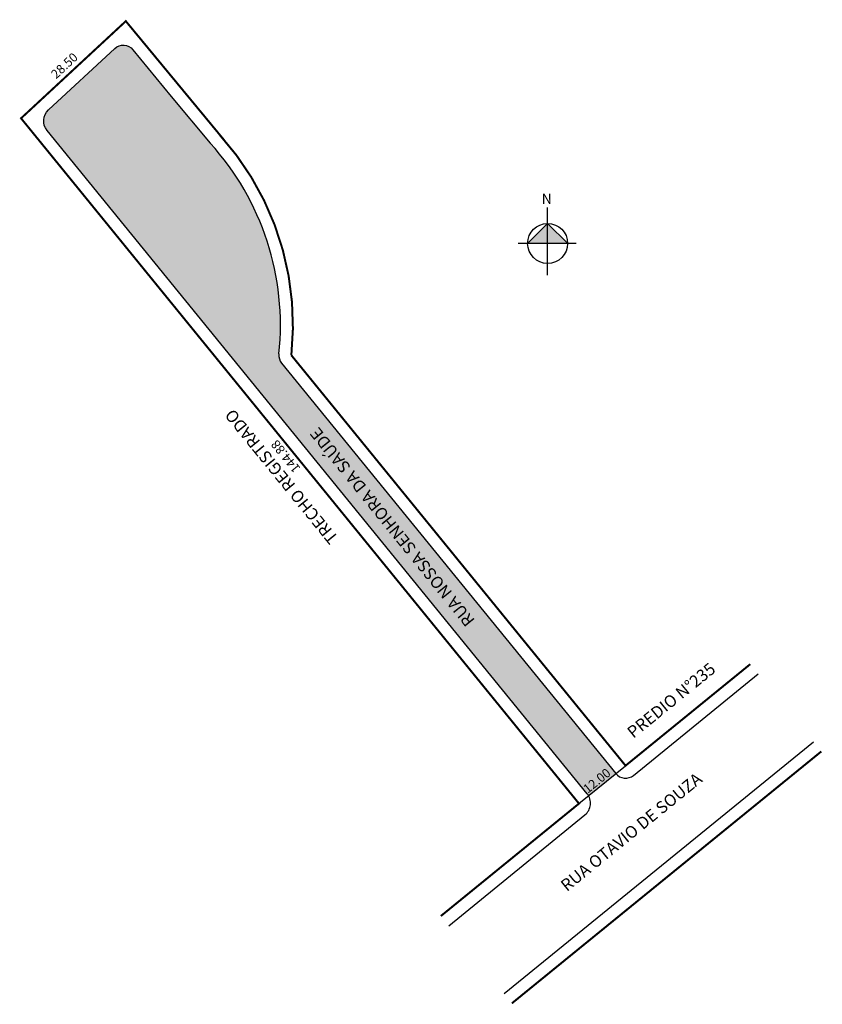
# Model space of a CAD drawing. Units: millimetres. Extents: x 1047 to 1207, y 2389 to 2586.
import ezdxf

# ---------------------------------------------------------------- set-up
doc = ezdxf.new("R2010")
doc.units = ezdxf.units.MM
doc.styles.add('CROQUI', font='arial.ttf')

msp = doc.modelspace()

# ---------------------------------------------------------------- hatches: boundary and pattern name
at = {"lineweight": -2}
msp.add_hatch(color=51, dxfattribs=at).paths.add_polyline_path([(1084.78, 2561.13), (1076.95, 2570.42), (1069.32, 2579.79, 0.433315), (1065.69, 2580.04), (1052.44, 2567.75, 0.395366), (1052.15, 2563.66), (1160.12, 2431.05, -0.041886), (1160.4, 2430.63), (1165.86, 2435.08), (1099.05, 2517.14, -0.199989), (1098.51, 2518.98, 0.213701)])
at = {"linetype": 'ByBlock'}
for points in [[(1152.22, 2545.06), (1148.22, 2541.06), (1152.22, 2541.06)], [(1156.23, 2541.06), (1152.22, 2541.06), (1152.22, 2545.06)]]:
    msp.add_hatch(color=7, dxfattribs=at).paths.add_polyline_path(points)

# ---------------------------------------------------------------- linework, layer by layer
msp.add_line((1087.61, 2561.66), (1087.61, 2561.66))
for p, q in [((1152.22, 2534.74), (1152.22, 2548.23)), ((1152.22, 2545.06), (1148.22, 2541.06)), ((1156.23, 2541.06), (1152.22, 2545.06)), ((1157.91, 2541.06), (1146.32, 2541.06))]:
    msp.add_line(p, q, dxfattribs=at)
at = {"lineweight": -2}
msp.add_line((1158.49, 2429.08), (1167.8, 2436.66), dxfattribs=at)
at = {"lineweight": -3, "const_width": 0.4}
for points in [[(1087.61, 2561.66), (1067.9, 2585.5), (1046.96, 2566.08), (1158.49, 2429.08), (1130.88, 2406.6)], [(1145.08, 2389.15), (1206.93, 2439.5)]]:
    msp.add_lwpolyline(points, dxfattribs=at)
msp.add_lwpolyline([(1132.46, 2404.66), (1159.68, 2426.83, 0.414214), (1160.12, 2431.05), (1052.15, 2563.66, -0.395366), (1052.44, 2567.75), (1065.69, 2580.04, -0.433315), (1069.32, 2579.79), (1076.95, 2570.42), (1084.78, 2561.13)], format="xyb")
msp.add_lwpolyline([(1086.63, 2562.81, -0.213701), (1100.99, 2518.71), (1167.8, 2436.66), (1192.73, 2456.95)], format="xyb", dxfattribs=at)
at = {"lineweight": -3}
for points in [[(1098.51, 2518.98, 0.213701), (1084.78, 2561.13)], [(1098.51, 2518.98, 0.199989), (1099.05, 2517.14), (1165.86, 2435.08, 0.414214), (1169.38, 2434.72), (1194.3, 2455.01)]]:
    msp.add_lwpolyline(points, format="xyb", dxfattribs=at)
at = {"lineweight": -2}
msp.add_lwpolyline([(1143.51, 2391.09), (1205.35, 2441.44)], dxfattribs=at)
at = {"linetype": 'ByBlock'}
msp.add_circle((1152.22, 2541.06), 4, dxfattribs=at)

# ---------------------------------------------------------------- texts
at = {"lineweight": -3, "style": 'CROQUI'}
for s, height, rotation, p in [('28.50', 1.8, 42.8615, (1053.98, 2573.87)), ('TRECHO REGISTRADO', 2.4, 129.1502, (1110.53, 2482.21)), ('144.88', 1.8, 129.1502, (1102.9, 2496.14)), ('PREDIO N°235', 2.4, 39.1502, (1169.36, 2442)), ('12.00', 1.8, 39.1502, (1160.25, 2431.02)), ('RUA OTAVIO DE SOUZA', 2.4, 39.1502, (1156.07, 2411.38))]:
    msp.add_text(s, height=height, rotation=rotation, dxfattribs=at).set_placement(p)
at = {"linetype": 'ByBlock', "insert": (1153.05, 2548.98), "char_height": 2.0429, "width": 10.9606, "attachment_point": 1, "rotation": 180, "style": 'CROQUI'}
msp.add_mtext('{\\fArial|b1|i0|c0|p34;N}', dxfattribs=at)
at = {"lineweight": -3, "insert": (1135.92, 2464.2), "char_height": 2.4, "width": 116.2623, "attachment_point": 1, "rotation": 128.9457, "style": 'CROQUI'}
msp.add_mtext('RUA NOSSA SENHORA DA SAÚDE', dxfattribs=at)

doc.saveas('drawing.dxf')
